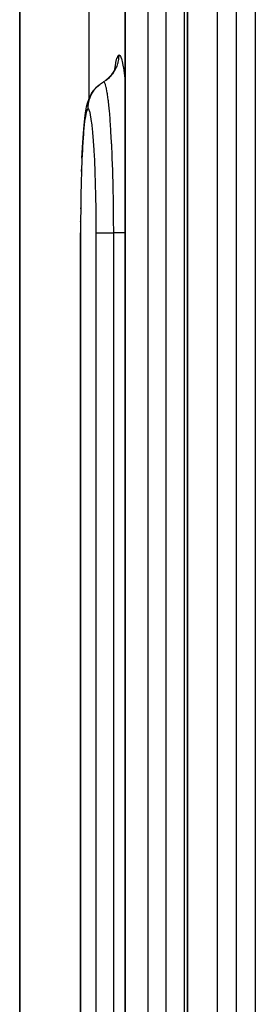
# Model space of a CAD drawing. Extents: x 24 to 1329, y -769 to 283.
# Drawn here: x 423 to 430, y -606 to -575 of the extents above; entities that cross this region are included whole.
import ezdxf

# ---------------------------------------------------------------- set-up
doc = ezdxf.new("R2010")
doc.units = 0
doc.linetypes.add('DASHED', pattern=[11.05, 8.7, -2.35])
doc.layers.get('0').update_dxf_attribs({"linetype": 'CONTINUOUS'})
doc.layers.add('NEVIDI', color=4, linetype='DASHED')

msp = doc.modelspace()

# ---------------------------------------------------------------- linework, layer by layer
at = {"color": 2}
for p, q in [((422.606591, -609.5), (422.606591, -481.052702)), ((428.000569, -621.49999), (428.000569, -501.499998)), ((425.995743, -621.49999), (425.995743, -541.499997)), ((425.639362, -576.289053), (425.697511, -576.169556)), ((425.672027, -576.221927), (425.703309, -576.12666)), ((425.684313, -576.184509), (425.691261, -576.146134)), ((425.377416, -576.58642), (425.477869, -576.499367)), ((425.477869, -576.499367), (425.565696, -576.39964)), ((425.565696, -576.39964), (425.639362, -576.289053)), ((424.988762, -576.904689), (425.077507, -576.804762)), ((425.077507, -576.804762), (425.178967, -576.717713)), ((425.178967, -576.717713), (425.191629, -576.709363)), ((424.826642, -577.202668), (424.855505, -577.135681)), ((424.855505, -577.135681), (424.914299, -577.015655)), ((424.914299, -577.015655), (424.988762, -576.904689)), ((424.735192, -577.566518), (424.758113, -577.440576)), ((424.758113, -577.440576), (424.785365, -577.327608)), ((424.785365, -577.327608), (424.826642, -577.202668)), ((424.685946, -577.919161), (424.709771, -577.721923)), ((424.709771, -577.721923), (424.735192, -577.566518)), ((424.663698, -578.157639), (424.685946, -577.919161)), ((424.624787, -578.747545), (424.643144, -578.436283)), ((424.643144, -578.436283), (424.663698, -578.157639)), ((424.608614, -579.090071), (424.624787, -578.747545)), ((424.592906, -579.523555), (424.594659, -579.463073)), ((424.567907, -580.720712), (424.568105, -580.696786)), ((424.564479, -581.143553), (424.564507, -581.132581)), ((424.561427, -621.358988), (424.561427, -581.499996)), ((424.563571, -581.499999), (424.561427, -581.499996))]:
    msp.add_line(p, q, dxfattribs=at)
at = {"layer": 'NEVIDI', "color": 7, "linetype": 'CONTINUOUS'}
for p, q in [((424.825061, -477.5), (424.825061, -577.207455)), ((422.608418, -480.893409), (422.608418, -609.5)), ((428.007131, -501.5), (428.007131, -621.5)), ((428.970738, -621.5), (428.970738, -501.5)), ((429.576881, -621.5), (429.576881, -501.5)), ((430.182709, -501.5), (430.182709, -621.5)), ((425.999443, -541.5), (425.999443, -621.5)), ((426.733526, -621.5), (426.733526, -541.5)), ((427.316648, -621.5), (427.316648, -541.5)), ((427.899526, -541.5), (427.899526, -621.5)), ((425.699579, -576.014184), (425.732791, -575.878287)), ((425.732791, -575.878287), (425.735965, -575.868271)), ((425.735965, -575.868271), (425.77026, -575.791077)), ((425.77026, -575.791077), (425.773537, -575.78659)), ((425.773537, -575.78659), (425.802616, -575.767949)), ((425.775289, -576.00035), (425.792286, -575.911371)), ((425.792286, -575.911371), (425.795167, -575.8898)), ((425.795167, -575.8898), (425.79755, -575.868467)), ((425.79755, -575.868467), (425.802566, -575.777941)), ((425.802566, -575.777941), (425.802616, -575.767949)), ((425.802616, -575.767949), (425.835401, -575.791182)), ((425.835401, -575.791182), (425.838744, -575.796147)), ((425.838744, -575.796147), (425.843865, -575.804684)), ((425.843865, -575.804684), (425.874301, -575.878547)), ((425.874301, -575.878547), (425.877637, -575.88906)), ((425.877637, -575.88906), (425.912941, -576.030015)), ((425.662058, -576.242413), (425.664586, -576.224276)), ((425.664586, -576.224276), (425.696504, -576.02977)), ((425.679445, -576.2492), (425.719335, -576.167837)), ((425.696504, -576.02977), (425.699579, -576.014184)), ((425.719335, -576.167837), (425.727777, -576.147857)), ((425.727777, -576.147857), (425.735711, -576.127894)), ((425.735711, -576.127894), (425.764392, -576.042054)), ((425.764392, -576.042054), (425.770081, -576.021204)), ((425.770081, -576.021204), (425.775289, -576.00035)), ((425.912941, -576.030015), (425.916252, -576.046078)), ((425.916252, -576.046078), (425.951096, -576.2458)), ((425.422415, -576.553297), (425.490813, -576.494064)), ((425.490813, -576.494064), (425.506236, -576.479115)), ((425.506236, -576.479115), (425.521412, -576.463753)), ((425.521412, -576.463753), (425.581263, -576.395945)), ((425.581263, -576.395945), (425.594549, -576.379079)), ((425.594549, -576.379079), (425.607574, -576.361792)), ((425.607574, -576.361792), (425.657969, -576.286472)), ((425.657969, -576.286472), (425.66891, -576.267949)), ((425.66891, -576.267949), (425.679445, -576.2492)), ((425.951096, -576.2458), (425.954314, -576.267177)), ((425.954314, -576.267177), (425.987758, -576.520895)), ((425.987758, -576.520895), (425.990808, -576.547052)), ((425.990808, -576.547052), (425.995743, -576.594541)), ((425.024264, -576.874135), (425.038185, -576.857136)), ((425.038185, -576.857136), (425.088959, -576.80097)), ((425.088959, -576.80097), (425.104206, -576.785675)), ((425.104206, -576.785675), (425.117167, -576.77318)), ((425.117167, -576.77318), (425.133462, -576.758095)), ((425.133462, -576.758095), (425.188965, -576.711398)), ((425.188965, -576.711398), (425.206218, -576.698218)), ((425.206218, -576.698218), (425.223156, -576.685842)), ((425.223156, -576.685842), (425.241362, -576.673134)), ((425.241362, -576.673134), (425.300054, -576.636047)), ((425.303618, -576.633975), (425.312225, -576.628937)), ((425.321718, -576.642322), (425.303619, -576.633975)), ((425.312225, -576.628937), (425.387926, -576.579346)), ((425.328619, -576.649888), (425.321718, -576.642322)), ((425.331464, -576.65371), (425.328619, -576.649888)), ((425.331496, -576.653755), (425.331464, -576.65371)), ((425.35531, -576.701858), (425.331496, -576.653755)), ((425.361577, -576.719315), (425.35531, -576.701858)), ((425.364404, -576.727847), (425.361577, -576.719315)), ((425.364467, -576.728041), (425.364404, -576.727847)), ((425.388618, -576.817773), (425.364467, -576.728041)), ((425.387926, -576.579346), (425.405208, -576.566585)), ((425.394278, -576.8432), (425.388618, -576.817773)), ((425.397074, -576.856387), (425.394278, -576.8432)), ((425.397183, -576.856911), (425.397074, -576.856387)), ((425.421599, -576.990318), (425.397183, -576.856911)), ((425.405208, -576.566585), (425.422415, -576.553297)), ((424.845041, -577.218292), (424.872262, -577.138149)), ((424.872262, -577.138149), (424.880315, -577.118014)), ((424.880315, -577.118014), (424.883784, -577.109709)), ((424.883784, -577.109709), (424.892681, -577.089312)), ((424.892681, -577.089312), (424.929077, -577.016411)), ((424.929077, -577.016411), (424.93983, -576.997401)), ((424.93983, -576.997401), (424.945906, -576.987072)), ((424.945906, -576.987072), (424.957481, -576.968146)), ((424.957481, -576.968146), (425.001848, -576.903203)), ((425.001848, -576.903203), (425.014979, -576.885909)), ((425.014979, -576.885909), (425.024264, -576.874135)), ((425.426594, -577.021735), (425.421599, -576.990318)), ((425.429316, -577.039468), (425.426594, -577.021735)), ((425.429422, -577.040166), (425.429316, -577.039468)), ((425.453298, -577.215131), (425.429422, -577.040166)), ((424.804622, -577.5), (424.804676, -577.489646)), ((424.804676, -577.489646), (424.809741, -577.398958)), ((424.809741, -577.398958), (424.812163, -577.377405)), ((424.812163, -577.377405), (424.812503, -577.374678)), ((424.812503, -577.374678), (424.815538, -577.352583)), ((424.815538, -577.352583), (424.832248, -577.266346)), ((424.825061, -577.383677), (424.825061, -577.385045)), ((424.832248, -577.266346), (424.837537, -577.245293)), ((424.837537, -577.245293), (424.839017, -577.23973)), ((424.839017, -577.23973), (424.845041, -577.218292)), ((425.457642, -577.250878), (425.453298, -577.215131)), ((425.460243, -577.272882), (425.457642, -577.250878)), ((425.483401, -577.489756), (425.460243, -577.272882)), ((425.487249, -577.52966), (425.483401, -577.489756)), ((424.729908, -577.683604), (424.70728, -577.819773)), ((424.732095, -577.672634), (424.729908, -577.683604)), ((424.755563, -577.57737), (424.732095, -577.672634)), ((424.757815, -577.570304), (424.755563, -577.57737)), ((424.78194, -577.516198), (424.757815, -577.570304)), ((424.784252, -577.513042), (424.78194, -577.516198)), ((424.804622, -577.5), (424.784252, -577.513042)), ((424.804638, -577.5), (424.804622, -577.5)), ((424.827494, -577.516218), (424.804638, -577.5)), ((424.829842, -577.51972), (424.827494, -577.516218)), ((424.854529, -577.577289), (424.829842, -577.51972)), ((424.856854, -577.584673), (424.854529, -577.577289)), ((424.881283, -577.683167), (424.856854, -577.584673)), ((424.883581, -577.694438), (424.881283, -577.683167)), ((424.907571, -577.833727), (424.883581, -577.694438)), ((425.489483, -577.553364), (425.487249, -577.52966)), ((425.489729, -577.555999), (425.489483, -577.553364)), ((425.511834, -577.814189), (425.489729, -577.555999)), ((425.514899, -577.853575), (425.511834, -577.814189)), ((424.682076, -578.025666), (424.66227, -578.235498)), ((424.684014, -578.007556), (424.682076, -578.025666)), ((424.70522, -577.834325), (424.684014, -578.007556)), ((424.70728, -577.819773), (424.70522, -577.834325)), ((424.909791, -577.848681), (424.907571, -577.833727)), ((424.932653, -578.024852), (424.909791, -577.848681)), ((424.934754, -578.043177), (424.932653, -578.024852)), ((424.95644, -578.255667), (424.934754, -578.043177)), ((425.517073, -577.882099), (425.514899, -577.853575)), ((425.517161, -577.883272), (425.517073, -577.882099)), ((425.537754, -578.179838), (425.517161, -577.883272)), ((424.660463, -578.257069), (424.642127, -578.502788)), ((424.66227, -578.235498), (424.660463, -578.257069)), ((424.958429, -578.277431), (424.95644, -578.255667)), ((424.978798, -578.52556), (424.958429, -578.277431)), ((425.54009, -578.2168), (425.537754, -578.179838)), ((425.542107, -578.249304), (425.54009, -578.2168)), ((425.542141, -578.249858), (425.542107, -578.249304)), ((425.560898, -578.582407), (425.542141, -578.249858)), ((424.640486, -578.527411), (424.624088, -578.802164)), ((424.642127, -578.502788), (424.640486, -578.527411)), ((424.980601, -578.549942), (424.978798, -578.52556)), ((424.999089, -578.827322), (424.980601, -578.549942)), ((425.562779, -578.61916), (425.560898, -578.582407)), ((425.564476, -578.652936), (425.562779, -578.61916)), ((425.564617, -578.655778), (425.564476, -578.652936)), ((425.581196, -579.021783), (425.564617, -578.655778)), ((424.622634, -578.829376), (424.608183, -579.131764)), ((424.624088, -578.802164), (424.622634, -578.829376)), ((425.00074, -578.854805), (424.999089, -578.827322)), ((425.01717, -579.158874), (425.00074, -578.854805)), ((425.582585, -579.055899), (425.581196, -579.021783)), ((425.58402, -579.091832), (425.582585, -579.055899)), ((424.606906, -579.161709), (424.594412, -579.49141)), ((424.608183, -579.131764), (424.606906, -579.161709)), ((425.018627, -579.188921), (425.01717, -579.158874)), ((425.032961, -579.520025), (425.018627, -579.188921)), ((425.584141, -579.094877), (425.58402, -579.091832)), ((425.598074, -579.487894), (425.584141, -579.094877)), ((424.593336, -579.523555), (424.5831, -579.871739)), ((424.594412, -579.49141), (424.593336, -579.523555)), ((425.034204, -579.552356), (425.032961, -579.520025)), ((425.046024, -579.901674), (425.034204, -579.552356)), ((425.599003, -579.517554), (425.598074, -579.487894)), ((425.600196, -579.556481), (425.599003, -579.517554)), ((425.600251, -579.558306), (425.600196, -579.556481)), ((425.611292, -579.973184), (425.600251, -579.558306)), ((424.58224, -579.905407), (424.574271, -580.269422)), ((424.5831, -579.871739), (424.58224, -579.905407)), ((425.04702, -579.935464), (425.046024, -579.901674)), ((425.05624, -580.30007), (425.04702, -579.935464)), ((425.611973, -580.003), (425.611292, -579.973184)), ((425.612813, -580.040617), (425.611973, -580.003)), ((424.573625, -580.304587), (424.567924, -580.684286)), ((424.574271, -580.269422), (424.573625, -580.304587)), ((425.056987, -580.335225), (425.05624, -580.30007)), ((425.063559, -580.715283), (425.056987, -580.335225)), ((425.612927, -580.045834), (425.612813, -580.040617)), ((425.620945, -580.479166), (425.612927, -580.045834)), ((425.621378, -580.508183), (425.620945, -580.479166)), ((425.621915, -580.545457), (425.621378, -580.508183)), ((425.622008, -580.552084), (425.621915, -580.545457)), ((425.626752, -580.997092), (425.622008, -580.552084)), ((424.567496, -580.720712), (424.564193, -581.106902)), ((424.567924, -580.684286), (424.567496, -580.720712)), ((425.06405, -580.751802), (425.063559, -580.715283)), ((425.067796, -581.140082), (425.06405, -580.751802)), ((424.563995, -581.143553), (424.563082, -581.499993)), ((424.564193, -581.106902), (424.563995, -581.143553)), ((425.068014, -581.177048), (425.067796, -581.140082)), ((425.068912, -581.500009), (425.068014, -581.177048)), ((425.62692, -581.020627), (425.626752, -580.997092)), ((425.627197, -581.062333), (425.62692, -581.020627)), ((425.627214, -581.065065), (425.627197, -581.062333)), ((425.628579, -581.500002), (425.627214, -581.065065)), ((424.561427, -581.499996), (424.562552, -581.499994)), ((424.563082, -581.5), (424.563082, -621.5)), ((425.068912, -621.5), (425.068912, -581.5)), ((425.068912, -581.5), (425.079037, -581.5)), ((425.079037, -581.5), (425.080985, -581.5)), ((425.080985, -581.5), (425.084912, -581.5)), ((425.084912, -581.5), (425.106179, -581.5)), ((425.106179, -581.5), (425.11265, -581.5)), ((425.11265, -581.5), (425.119434, -581.5)), ((425.119434, -581.5), (425.148149, -581.5)), ((425.148149, -581.5), (425.161551, -581.5)), ((425.161551, -581.5), (425.171022, -581.5)), ((425.171022, -581.5), (425.204288, -581.5)), ((425.204288, -581.5), (425.226828, -581.5)), ((425.226828, -581.5), (425.238915, -581.5)), ((425.238915, -581.5), (425.273729, -581.5)), ((425.273729, -581.5), (425.307426, -581.5)), ((425.307426, -581.5), (425.32165, -581.5)), ((425.32165, -581.5), (425.355401, -581.5)), ((425.355401, -581.5), (425.401658, -581.5)), ((425.401658, -581.5), (425.417997, -581.5)), ((425.417997, -581.5), (425.448045, -581.5)), ((425.448045, -581.5), (425.507892, -581.5)), ((425.507892, -581.5), (425.525968, -581.5)), ((425.525968, -581.5), (425.550162, -581.5)), ((425.550162, -581.5), (425.624264, -581.5)), ((425.624264, -581.5), (425.628579, -581.5)), ((425.628579, -621.5), (425.628579, -581.5)), ((425.637515, -581.5), (425.628579, -581.5)), ((425.706895, -581.5), (425.637515, -581.5)), ((425.734757, -581.5), (425.706895, -581.5)), ((425.752854, -581.5), (425.734757, -581.5)), ((425.808842, -581.5), (425.752854, -581.5)), ((425.841763, -581.5), (425.808842, -581.5)), ((425.857984, -581.5), (425.841763, -581.5)), ((425.901299, -581.5), (425.857984, -581.5)), ((425.936979, -581.5), (425.901299, -581.5)), ((425.951235, -581.5), (425.936979, -581.5)), ((425.982846, -581.5), (425.951235, -581.5)), ((425.995743, -581.5), (425.982846, -581.5))]:
    msp.add_line(p, q, dxfattribs=at)

doc.saveas('drawing.dxf')
